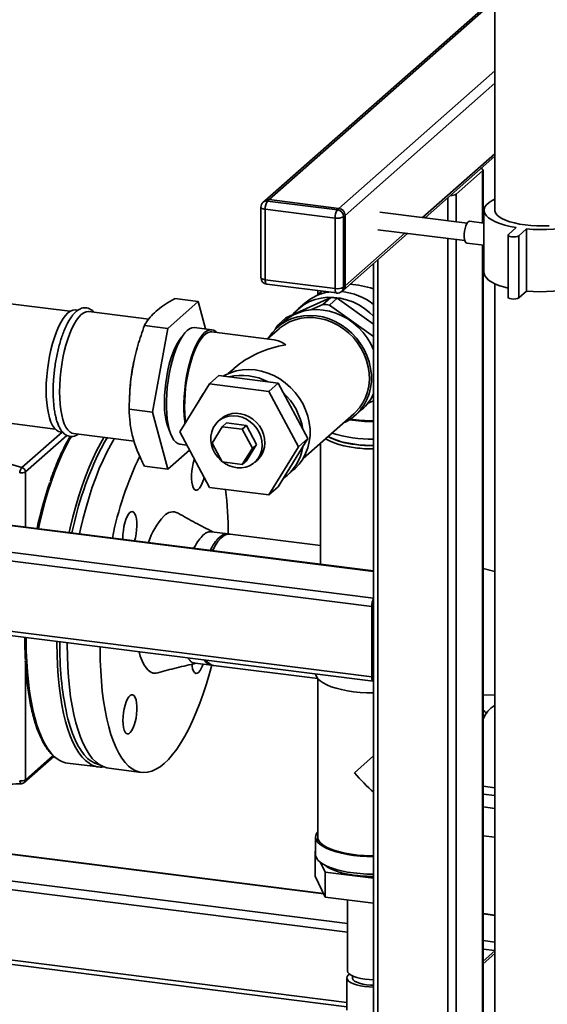
# Paper-space layout 'Blatt2' of a CAD drawing. Units: millimetres. Extents: x 0 to 5940, y 0 to 4200.
# Drawn here: x 5033 to 5273, y 883 to 1331 of the extents above; entities that cross this region are included whole.
import ezdxf

# ---------------------------------------------------------------- set-up
doc = ezdxf.new("R2010")
doc.units = ezdxf.units.MM

psp = doc.layouts.new('Blatt2')

# ---------------------------------------------------------------- linework, layer by layer
at = {"color": 7, "linetype": 'Continuous', "lineweight": 35, "ltscale": 10}
for p, q in [((5249.65, 1385.94), (5249.65, 1244.46)), ((5249.65, 1341.18), (5144.87, 1248.77)), ((5249.65, 1340.01), (5146.86, 1249.35)), ((5249.65, 1307.95), (5178.66, 1245.34)), ((5249.65, 1302.29), (5181.47, 1242.16)), ((5249.65, 1270.24), (5216.7, 1241.17)), ((5217.86, 1241.03), (5249.65, 1269.07)), ((5244.05, 1262.46), (5232.03, 1251.86)), ((5244.05, 1262.46), (5244.05, 1238.74)), ((5244.24, 1238.71), (5244.24, 1262.82)), ((5232.03, 1251.86), (5232.03, 1239.24)), ((5143.15, 1245.9), (5143.15, 1213.84)), ((5144.87, 1248.77), (5144.17, 1248.15)), ((5146.86, 1249.35), (5146.15, 1248.72)), ((5146.15, 1248.72), (5177.95, 1244.72)), ((5178.66, 1245.34), (5146.86, 1249.35)), ((5228.16, 1250.11), (5228.16, 1239.73)), ((5176.89, 1240.95), (5145.09, 1244.96)), ((5145.09, 1244.96), (5145.09, 1212.9)), ((5177.95, 1244.72), (5178.66, 1245.34)), ((5181.47, 1242.16), (5180.76, 1241.53)), ((5180.76, 1241.53), (5180.76, 1209.48)), ((5181.47, 1210.1), (5181.47, 1242.16)), ((5236.95, 1238.62), (5197.3, 1243.62)), ((5244.65, 1244.46), (5244.65, 1216.18)), ((5176.89, 1208.9), (5176.89, 1240.95)), ((5244.65, 1238.66), (5238.07, 1239.49)), ((5180.65, 1208.21), (5209.86, 1233.97)), ((5208.7, 1234.12), (5181.47, 1210.1)), ((5196.3, 1235.68), (5235.95, 1230.68)), ((5255.6, 1233.21), (5255.6, 1204.93)), ((5255.76, 1233.51), (5259.3, 1236.62)), ((5263.97, 1236.03), (5260.44, 1232.92)), ((5260.44, 1204.63), (5260.44, 1232.92)), ((5263.97, 1207.75), (5263.97, 1236.03)), ((5228.16, 1231.67), (5228.16, 855.3)), ((5232.03, 1231.18), (5232.03, 855.88)), ((5236.82, 1229.57), (5244.65, 1228.58)), ((5244.05, 1228.66), (5244.05, 866.48)), ((5244.24, 866.84), (5244.24, 1228.63)), ((5194.42, 1220.35), (5194.42, 860.24)), ((5196.35, 1222.06), (5196.35, 859.31)), ((5145.09, 1212.9), (5176.89, 1208.9)), ((5145.78, 1210.86), (5177.58, 1206.86)), ((5180.76, 1209.48), (5181.47, 1210.1)), ((5249.65, 1211.04), (5249.65, 810.77)), ((5170.82, 1207.71), (5168.55, 1205.71)), ((5169.01, 1207.94), (5169.01, 1206.11)), ((5179.94, 1207.58), (5180.65, 1208.21)), ((5263.97, 1207.75), (5260.44, 1204.63)), ((5056.22, 1198.53), (5010.27, 1204.32)), ((5114.62, 1203.01), (5100.74, 1190.76)), ((5104, 1204.34), (5114.62, 1203.01)), ((5117.97, 1190.49), (5114.62, 1203.01)), ((5154.47, 1195.5), (5174.9, 1204.81)), ((5163.1, 1202.23), (5160.09, 1199.58)), ((5171.36, 1201.69), (5165.88, 1199.2)), ((5174.9, 1204.81), (5171.36, 1201.69)), ((5174.32, 1201.32), (5177.85, 1204.44)), ((5194.42, 1187.09), (5174.32, 1201.32)), ((5177.85, 1204.44), (5194.42, 1192.71)), ((5059.91, 1199.07), (5058.8, 1199.21)), ((5092.11, 1195.01), (5064.88, 1198.44)), ((5090.12, 1192.1), (5100.74, 1190.76)), ((5153.73, 1193.97), (5150.72, 1191.32)), ((5150.93, 1192.38), (5154.47, 1195.5)), ((5153, 1193.32), (5150.93, 1192.38)), ((5100.74, 1190.76), (5093.8, 1152.59)), ((5120.85, 1190.13), (5112.9, 1191.13)), ((5149.16, 1185.56), (5120.72, 1189.14)), ((5151.39, 1190.57), (5146.14, 1185.94)), ((5085.36, 1175.81), (5085.06, 1174.38)), ((5130.98, 1172.57), (5128.25, 1170.16)), ((5119.74, 1165.5), (5106.24, 1143.63)), ((5123.98, 1169.24), (5119.74, 1165.5)), ((5146.74, 1162.1), (5119.74, 1165.5)), ((5150.98, 1165.84), (5123.98, 1169.24)), ((5150.98, 1165.84), (5146.74, 1162.1)), ((5164.49, 1140.57), (5150.98, 1165.84)), ((5083.4, 1161.19), (5083.31, 1159.05)), ((5160.24, 1136.83), (5146.74, 1162.1)), ((5191.65, 1156.51), (5194.42, 1157.77)), ((5083.18, 1153.93), (5093.8, 1152.59)), ((5093.8, 1152.59), (5100.74, 1126.65)), ((5162.31, 1131.53), (5185.45, 1151.94)), ((5186.11, 1151.19), (5189.12, 1153.84)), ((5003.52, 1150.74), (5049.47, 1144.95)), ((5124.97, 1149.6), (5123.73, 1148.51)), ((5127.41, 1147.73), (5125.47, 1146.01)), ((5127.41, 1147.73), (5136.59, 1146.57)), ((5034.37, 1127.47), (5052.6, 1143.55)), ((5051.8, 1143.65), (5052.91, 1143.51)), ((5057.88, 1142.88), (5085.47, 1139.41)), ((5106.24, 1143.63), (5119.74, 1118.36)), ((5120.88, 1138.58), (5125.47, 1146.01)), ((5125.47, 1146.01), (5134.65, 1144.86)), ((5136.59, 1146.57), (5134.65, 1144.86)), ((5134.65, 1144.86), (5139.24, 1136.27)), ((5136.59, 1146.57), (5141.18, 1137.98)), ((5035.92, 1125.41), (5054.77, 1142.04)), ((5125.47, 1129.99), (5120.88, 1138.58)), ((5150.98, 1118.7), (5164.49, 1140.57)), ((5164.49, 1140.57), (5160.24, 1136.83)), ((5170.26, 1138.54), (5170.26, 1083.39)), ((5100.74, 1126.65), (5110.64, 1135.38)), ((5106.21, 1138.05), (5109.43, 1137.65)), ((5139.24, 1136.27), (5134.65, 1128.83)), ((5141.18, 1137.98), (5136.59, 1130.54)), ((5141.18, 1137.98), (5139.24, 1136.27)), ((5146.74, 1114.96), (5160.24, 1136.83)), ((5134.65, 1128.83), (5125.47, 1129.99)), ((5136.59, 1130.54), (5134.65, 1128.83)), ((5140.27, 1129.76), (5141.51, 1130.85)), ((5035.92, 1125.41), (5035.92, 1100.32)), ((5090.12, 1127.99), (5100.74, 1126.65)), ((5155.18, 1123.91), (5158.18, 1126.56)), ((5119.74, 1118.36), (5146.74, 1114.96)), ((5150.98, 1118.7), (5146.74, 1114.96)), ((5194.42, 1080.35), (4996.63, 1105.27)), ((4996.63, 1105.07), (5194.42, 1080.16)), ((5128.15, 1097.28), (5120.67, 1098.22)), ((4959.69, 1093.71), (5193.55, 1064.25)), ((4960.76, 1097.48), (5194.42, 1068.04)), ((5170.26, 1091.97), (5129.09, 1097.16)), ((5249.65, 1080.13), (5244.24, 1081.49)), ((5193.55, 1064.25), (5193.55, 1032.2)), ((5194.26, 1064.87), (5194.26, 1032.82)), ((4959.69, 1061.66), (5193.55, 1032.2)), ((4960.38, 1059.62), (5194.23, 1030.15)), ((5194.26, 1045.65), (5194.42, 1045.63)), ((5194.26, 1044.35), (5194.42, 1044.33)), ((5035.92, 1039.08), (5035.92, 985.28)), ((5113.13, 1038.39), (5120.61, 1037.45)), ((5121.55, 1037.33), (5168.98, 1031.36)), ((5169.01, 1031.32), (5169.01, 959.25)), ((5194.38, 1032.22), (5194.42, 1032.21)), ((5244.24, 1023.91), (5249.65, 1023.89)), ((5245.13, 1014.49), (5244.24, 1014.6)), ((5035.37, 984.01), (5048.9, 995.94)), ((5048.47, 996.34), (5035.92, 985.28)), ((5194.42, 996.19), (5185.65, 988.46)), ((5055.14, 992.94), (5069.17, 991.17)), ((5073.85, 990.58), (5088.81, 988.69)), ((5244.24, 982.4), (5249.65, 981.71)), ((5244.24, 978.83), (5249.65, 978.15)), ((5244.24, 972.98), (5249.65, 972.3)), ((5171.6, 933.6), (4960.16, 960.24)), ((4960.16, 960.05), (5171.7, 933.4)), ((5168.01, 959.25), (5168.01, 951.24)), ((5244.31, 959.86), (5244.24, 959.87)), ((5244.31, 959.86), (5249.65, 959.19)), ((5167.75, 952.75), (5168.01, 952.82)), ((5168.01, 952.24), (5167.75, 952.75)), ((5167.75, 952.75), (5167.75, 941.44)), ((4960.16, 947.93), (5182.46, 919.93)), ((5172.42, 943.26), (5170.26, 947.66)), ((4960.16, 944.03), (5182.46, 916.03)), ((5172.42, 931.94), (5167.75, 941.44)), ((5194.42, 940.49), (5172.42, 943.26)), ((5172.42, 943.26), (5172.42, 931.94)), ((5194.42, 929.17), (5172.42, 931.94)), ((5182.46, 930.68), (5182.46, 898.44)), ((5249.65, 923.77), (5244.24, 924.45)), ((5244.24, 924.26), (5249.65, 923.58)), ((4949.93, 911.31), (5182.26, 882.04)), ((4951.87, 913.02), (5182.26, 884)), ((5244.24, 912.14), (5249.65, 911.46)), ((5244.24, 908.24), (5249.65, 907.56)), ((5249.65, 907.49), (5244.24, 902.71)), ((5244.24, 901.54), (5249.65, 906.31)), ((5182.26, 895.14), (5182.26, 880.45)), ((5184.76, 896.05), (5184.76, 895.14))]:
    psp.add_line(p, q, dxfattribs=at)
at = {"color": 7, "linetype": 'Continuous', "lineweight": 35, "ltscale": 10, "flags": 128}
for points in [[(5243.37, 1263.52), (5243.68, 1263.4), (5243.97, 1263.23), (5244.16, 1263.04), (5244.24, 1262.85), (5244.2, 1262.65), (5244.05, 1262.46)], [(5143.15, 1245.9), (5143.15, 1245.86), (5143.23, 1245.67), (5143.42, 1245.48), (5143.71, 1245.31), (5144.1, 1245.17), (5144.56, 1245.05), (5145.09, 1244.96)], [(5259.3, 1236.62), (5256.61, 1237.13), (5254.12, 1237.74), (5251.86, 1238.45), (5249.87, 1239.23), (5248.17, 1240.09), (5246.78, 1241.01), (5245.73, 1241.98), (5245.03, 1242.99), (5244.69, 1244.01), (5244.71, 1245.04), (5245.1, 1246.06), (5245.84, 1247.06), (5246.94, 1248.02), (5248.36, 1248.94), (5249.65, 1249.59)], [(5292.05, 1249.59), (5293.54, 1248.83), (5294.93, 1247.91), (5295.98, 1246.94), (5296.68, 1245.94), (5297.02, 1244.91), (5297, 1243.88), (5296.61, 1242.86), (5295.87, 1241.86), (5294.77, 1240.9), (5293.35, 1239.98), (5291.61, 1239.13), (5289.58, 1238.35), (5287.3, 1237.66), (5284.78, 1237.06), (5282.07, 1236.57), (5279.2, 1236.18), (5276.22, 1235.91), (5273.16, 1235.76), (5270.07, 1235.73), (5267, 1235.82), (5263.97, 1236.03)], [(5274.28, 1237.49), (5271.52, 1237.4), (5268.75, 1237.43), (5266.01, 1237.58), (5263.36, 1237.85), (5260.83, 1238.23), (5258.48, 1238.72), (5256.34, 1239.31), (5254.45, 1239.99), (5252.84, 1240.74), (5251.53, 1241.55), (5250.56, 1242.42), (5249.93, 1243.32), (5249.66, 1244.24), (5249.65, 1244.46)], [(5236.82, 1229.57), (5236.42, 1229.78), (5236.07, 1230.34), (5235.82, 1231.22), (5235.69, 1232.34), (5235.69, 1233.63), (5235.82, 1234.98), (5236.07, 1236.29), (5236.42, 1237.48), (5236.85, 1238.45), (5237.32, 1239.12), (5237.8, 1239.46), (5238.07, 1239.49)], [(5260.44, 1232.92), (5259.92, 1232.64), (5259.13, 1232.45), (5258.18, 1232.38), (5257.21, 1232.43), (5256.39, 1232.6), (5255.82, 1232.87), (5255.6, 1233.18), (5255.76, 1233.51)], [(5255.6, 1209.08), (5254.12, 1209.46), (5251.86, 1210.16), (5249.87, 1210.95), (5248.17, 1211.81), (5246.78, 1212.73), (5245.73, 1213.7), (5245.03, 1214.7), (5244.69, 1215.72), (5244.65, 1216.18)], [(5297.05, 1216.18), (5297, 1215.6), (5296.61, 1214.58), (5295.87, 1213.58), (5294.77, 1212.61), (5293.35, 1211.7), (5291.61, 1210.85), (5289.58, 1210.07), (5287.3, 1209.38), (5284.78, 1208.78), (5282.07, 1208.28), (5279.2, 1207.9), (5276.22, 1207.63), (5273.16, 1207.48), (5270.07, 1207.45), (5267, 1207.54), (5263.97, 1207.75)], [(5143.15, 1213.84), (5143.15, 1213.81), (5143.23, 1213.61), (5143.42, 1213.43), (5143.71, 1213.26), (5144.1, 1213.11), (5144.56, 1212.99), (5145.09, 1212.9)], [(5145.78, 1210.86), (5145.74, 1210.87), (5145.56, 1210.97), (5145.4, 1211.18), (5145.27, 1211.49), (5145.17, 1211.89), (5145.11, 1212.37), (5145.09, 1212.9)], [(5177.58, 1206.86), (5177.55, 1206.86), (5177.36, 1206.96), (5177.2, 1207.17), (5177.07, 1207.48), (5176.97, 1207.89), (5176.91, 1208.36), (5176.89, 1208.9)], [(5194.42, 1196.27), (5192.73, 1197.86), (5190.3, 1199.78), (5187.7, 1201.42), (5184.96, 1202.77), (5182.13, 1203.81), (5179.24, 1204.51), (5176.33, 1204.88), (5173.44, 1204.9), (5170.61, 1204.58), (5167.88, 1203.92), (5165.28, 1202.93), (5162.85, 1201.63), (5160.62, 1200.02), (5158.62, 1198.14), (5157.56, 1196.91)], [(5260.44, 1204.63), (5259.92, 1204.36), (5259.13, 1204.17), (5258.18, 1204.09), (5257.21, 1204.15), (5256.39, 1204.32), (5255.82, 1204.58), (5255.6, 1204.9), (5255.6, 1204.93)], [(5045.4, 1162.7), (5045.46, 1165.71), (5045.65, 1168.79), (5045.95, 1171.91), (5046.38, 1175.02), (5046.92, 1178.08), (5047.56, 1181.06), (5048.3, 1183.92), (5049.13, 1186.62), (5050.03, 1189.14), (5051, 1191.43), (5052.03, 1193.46), (5053.1, 1195.22), (5054.19, 1196.68), (5055.3, 1197.83), (5056.41, 1198.64), (5057.5, 1199.11), (5058.57, 1199.23), (5058.8, 1199.21)], [(5051.48, 1161.93), (5051.54, 1164.94), (5051.73, 1168.03), (5052.04, 1171.14), (5052.46, 1174.25), (5053, 1177.32), (5053.64, 1180.3), (5054.38, 1183.16), (5055.21, 1185.86), (5056.11, 1188.37), (5057.08, 1190.66), (5058.11, 1192.7), (5059.18, 1194.46), (5060.27, 1195.92), (5061.38, 1197.06), (5062.49, 1197.87), (5063.58, 1198.34), (5064.65, 1198.46), (5064.88, 1198.44)], [(5146.59, 1186.34), (5146.75, 1186.59), (5148.35, 1188.84), (5150.22, 1190.85), (5152.33, 1192.6), (5154.67, 1194.06), (5157.19, 1195.21), (5159.86, 1196.03), (5162.65, 1196.52), (5165.51, 1196.67), (5168.42, 1196.47), (5171.32, 1195.94), (5174.19, 1195.07), (5176.98, 1193.87), (5179.65, 1192.38), (5182.17, 1190.59), (5184.5, 1188.55), (5186.62, 1186.27), (5188.49, 1183.78), (5190.09, 1181.13), (5191.39, 1178.35), (5192.39, 1175.47), (5193.06, 1172.53), (5193.4, 1169.57), (5193.4, 1166.64), (5193.06, 1163.77), (5192.39, 1161), (5191.39, 1158.37), (5190.09, 1155.91), (5188.49, 1153.66), (5186.62, 1151.65), (5184.5, 1149.91), (5182.17, 1148.45), (5180.66, 1147.71)], [(5153.73, 1193.97), (5155.34, 1195.25), (5157.67, 1196.71), (5160.19, 1197.86), (5162.87, 1198.68), (5165.65, 1199.17), (5168.52, 1199.32), (5171.42, 1199.12), (5174.33, 1198.59), (5177.19, 1197.72), (5179.98, 1196.52), (5182.65, 1195.03), (5185.17, 1193.24), (5187.51, 1191.2), (5189.62, 1188.92), (5191.49, 1186.44), (5193.09, 1183.78), (5194.4, 1181), (5194.42, 1180.96)], [(5151.39, 1190.57), (5151.64, 1190.79), (5153.8, 1192.39), (5156.17, 1193.7), (5158.71, 1194.69), (5161.38, 1195.36), (5164.16, 1195.68), (5166.99, 1195.67), (5169.85, 1195.31), (5172.68, 1194.61), (5175.45, 1193.59), (5178.13, 1192.25), (5180.67, 1190.61), (5183.03, 1188.71), (5185.2, 1186.56), (5187.12, 1184.19), (5188.79, 1181.65), (5190.16, 1178.95), (5191.24, 1176.15), (5191.99, 1173.28), (5192.41, 1170.39), (5192.49, 1167.5), (5192.24, 1164.67), (5191.65, 1161.93), (5190.74, 1159.32), (5189.51, 1156.87), (5187.99, 1154.63), (5186.19, 1152.63), (5185.45, 1151.94)], [(5106.21, 1138.05), (5105.31, 1138.31), (5104.36, 1138.94), (5103.47, 1139.91), (5102.67, 1141.22), (5101.97, 1142.84), (5101.36, 1144.76), (5100.87, 1146.95), (5100.49, 1149.37), (5100.24, 1152), (5100.11, 1154.8), (5100.11, 1157.73), (5100.24, 1160.76), (5100.49, 1163.84), (5100.87, 1166.92), (5101.36, 1169.98), (5101.97, 1172.96), (5102.67, 1175.83), (5103.47, 1178.55), (5104.36, 1181.08), (5105.31, 1183.39), (5106.32, 1185.44), (5107.37, 1187.21), (5108.46, 1188.67), (5109.55, 1189.81), (5110.65, 1190.61), (5111.73, 1191.06), (5112.79, 1191.15), (5112.9, 1191.13)], [(5108.57, 1147.42), (5108.44, 1148.37), (5108.19, 1151), (5108.06, 1153.8), (5108.06, 1156.73), (5108.19, 1159.76), (5108.44, 1162.83), (5108.82, 1165.92), (5109.31, 1168.98), (5109.92, 1171.96), (5110.62, 1174.83), (5111.42, 1177.55), (5112.31, 1180.08), (5113.26, 1182.39), (5114.27, 1184.44), (5115.32, 1186.21), (5116.41, 1187.67), (5117.5, 1188.81), (5118.6, 1189.61), (5119.69, 1190.06), (5120.74, 1190.14), (5121.75, 1189.87), (5122.7, 1189.25), (5123.12, 1188.84)], [(5108.91, 1147.97), (5108.72, 1149.45), (5108.5, 1152.07), (5108.4, 1154.85), (5108.44, 1157.75), (5108.6, 1160.74), (5108.88, 1163.76), (5109.28, 1166.78), (5109.81, 1169.76), (5110.43, 1172.65), (5111.16, 1175.42), (5111.98, 1178.02), (5112.87, 1180.41), (5113.83, 1182.57), (5114.85, 1184.47), (5115.89, 1186.07), (5116.96, 1187.35), (5118.04, 1188.3), (5119.11, 1188.91), (5120.16, 1189.16), (5120.72, 1189.14)], [(5099.23, 1157.38), (5099.3, 1160.2), (5099.49, 1163.1), (5099.8, 1166.02), (5100.24, 1168.92), (5100.79, 1171.77), (5101.44, 1174.5), (5102.18, 1177.09), (5103.01, 1179.5), (5103.92, 1181.68), (5104.87, 1183.6), (5105.87, 1185.25), (5106.9, 1186.58), (5107.12, 1186.81)], [(5125.97, 1168.99), (5126.74, 1169.42), (5129.26, 1170.57), (5131.93, 1171.4), (5134.72, 1171.89), (5137.58, 1172.04), (5140.49, 1171.84), (5143.39, 1171.3), (5146.26, 1170.43), (5149.05, 1169.24), (5151.72, 1167.74), (5154.24, 1165.96), (5156.57, 1163.91), (5158.69, 1161.63), (5160.56, 1159.15), (5162.16, 1156.5), (5163.46, 1153.71), (5164.46, 1150.83), (5165.13, 1147.9), (5165.47, 1144.94), (5165.47, 1142.01), (5165.13, 1139.14), (5164.46, 1136.37), (5163.46, 1133.74), (5162.16, 1131.28), (5160.56, 1129.03), (5158.69, 1127.02), (5158.18, 1126.56)], [(5051.8, 1143.65), (5051, 1143.86), (5050.03, 1144.43), (5049.13, 1145.35), (5048.3, 1146.59), (5047.56, 1148.14), (5046.92, 1149.99), (5046.38, 1152.11), (5045.95, 1154.47), (5045.65, 1157.04), (5045.46, 1159.8), (5045.4, 1162.7)], [(5057.88, 1142.88), (5057.08, 1143.09), (5056.11, 1143.67), (5055.21, 1144.58), (5054.38, 1145.82), (5053.64, 1147.38), (5053, 1149.23), (5052.46, 1151.34), (5052.04, 1153.7), (5051.73, 1156.28), (5051.54, 1159.03), (5051.48, 1161.93)], [(5114.86, 1157.6), (5115.81, 1159.31), (5116.91, 1160.92)], [(5124.97, 1149.6), (5126.42, 1150.66), (5128.12, 1151.47), (5129.97, 1151.96), (5131.92, 1152.1), (5133.9, 1151.91), (5135.86, 1151.38), (5137.75, 1150.53), (5139.51, 1149.39), (5141.09, 1147.98), (5142.44, 1146.34), (5143.53, 1144.53), (5144.32, 1142.6), (5144.79, 1140.6), (5144.93, 1138.59), (5144.74, 1136.62), (5144.21, 1134.76), (5143.37, 1133.06)], [(5142.13, 1131.97), (5142.97, 1133.67), (5143.5, 1135.53), (5143.69, 1137.5), (5143.55, 1139.51), (5143.08, 1141.51), (5142.29, 1143.44), (5141.2, 1145.25), (5139.85, 1146.88), (5138.27, 1148.29), (5136.52, 1149.44), (5134.63, 1150.29), (5132.66, 1150.82), (5130.68, 1151.01), (5128.74, 1150.86), (5126.89, 1150.38), (5125.18, 1149.57), (5123.68, 1148.46), (5122.41, 1147.08), (5121.42, 1145.48), (5120.73, 1143.69), (5120.37, 1141.77), (5120.34, 1139.77), (5120.65, 1137.76), (5121.28, 1135.79), (5122.22, 1133.91), (5123.45, 1132.18), (5124.92, 1130.65), (5125.28, 1130.34)], [(5041.83, 1099.57), (5042.31, 1101.73), (5043.52, 1106.73), (5044.83, 1111.6), (5046.22, 1116.31), (5047.7, 1120.84), (5049.25, 1125.17), (5050.87, 1129.29), (5052.55, 1133.17), (5054.29, 1136.81), (5056.08, 1140.17), (5056.89, 1141.59)], [(5055.86, 1097.81), (5056.34, 1099.96), (5057.55, 1104.97), (5058.86, 1109.83), (5060.25, 1114.54), (5061.73, 1119.07), (5063.28, 1123.4), (5064.9, 1127.52), (5066.58, 1131.4), (5068.32, 1135.04), (5070.11, 1138.41), (5071.71, 1141.14)], [(5076.39, 1140.55), (5074.78, 1137.82), (5073, 1134.45), (5071.26, 1130.81), (5069.58, 1126.93), (5067.96, 1122.81), (5066.4, 1118.48), (5064.93, 1113.95), (5063.54, 1109.24), (5062.23, 1104.38), (5061.02, 1099.37), (5060.54, 1097.22)], [(5073.22, 1140.95), (5071.97, 1138.91), (5070.39, 1136.09)], [(5186.1, 1136.4), (5183.4, 1136.81), (5180.86, 1137.32), (5178.53, 1137.92), (5176.44, 1138.62), (5174.61, 1139.4), (5173.08, 1140.24), (5172.57, 1140.58)], [(5173.73, 1141.6), (5174.07, 1141.4), (5175.73, 1140.58), (5177.67, 1139.84), (5179.87, 1139.18), (5182.29, 1138.62), (5184.91, 1138.16), (5187.67, 1137.81), (5190.54, 1137.58), (5193.48, 1137.47), (5194.42, 1137.46)], [(4997.28, 1137.44), (5004.26, 1135.74), (5019.34, 1131.79), (5034.37, 1127.47)], [(5112.88, 1131.2), (5112.8, 1130.98), (5112.34, 1129.39), (5111.97, 1127.66), (5111.72, 1125.85), (5111.59, 1124.06), (5111.59, 1122.34), (5111.72, 1120.77), (5111.97, 1119.42), (5112.34, 1118.34), (5112.8, 1117.56), (5113.35, 1117.14), (5113.95, 1117.07), (5114.59, 1117.38), (5115.23, 1118.03), (5115.86, 1119.01), (5116.43, 1120.28), (5116.94, 1121.78), (5117.26, 1122.99)], [(5125.77, 1129.95), (5126.59, 1129.37), (5128.42, 1128.37), (5130.35, 1127.68), (5132.33, 1127.32), (5134.3, 1127.29), (5136.21, 1127.61), (5137.99, 1128.26), (5139.6, 1129.22), (5140.99, 1130.47), (5142.13, 1131.97)], [(5143.37, 1133.06), (5142.23, 1131.56), (5141.51, 1130.85)], [(5083.5, 1106.92), (5082.86, 1106.18), (5082.25, 1105.12), (5081.68, 1103.79), (5081.2, 1102.24), (5080.8, 1100.54), (5080.52, 1098.75), (5080.36, 1096.94), (5080.32, 1095.2), (5080.34, 1094.72)], [(5085.65, 1094.05), (5086.02, 1095.46), (5086.36, 1097.21), (5086.58, 1099.02), (5086.68, 1100.81), (5086.65, 1102.49), (5086.49, 1104.01), (5086.2, 1105.3), (5085.81, 1106.31), (5085.32, 1107), (5084.76, 1107.34), (5084.14, 1107.31), (5083.5, 1106.92)], [(5121.08, 1089.59), (5121.37, 1090.17), (5122.47, 1092.12), (5123.59, 1093.78), (5124.74, 1095.12), (5125.9, 1096.14), (5127.04, 1096.82), (5128.17, 1097.15), (5129.09, 1097.16)], [(5051.62, 994.11), (5050.87, 994.57), (5049.25, 995.82), (5047.7, 997.42), (5046.22, 999.35), (5044.83, 1001.6), (5043.52, 1004.16), (5042.31, 1007.03), (5041.2, 1010.19), (5040.19, 1013.62), (5039.29, 1017.32), (5038.5, 1021.26), (5037.83, 1025.43), (5037.28, 1029.81), (5036.84, 1034.38), (5036.53, 1039.13), (5036.35, 1044.03), (5036.28, 1049.06), (5036.29, 1050.05)], [(5065.65, 992.34), (5064.9, 992.8), (5063.28, 994.06), (5061.73, 995.65), (5060.25, 997.58), (5058.86, 999.83), (5057.55, 1002.4), (5056.34, 1005.26), (5055.23, 1008.42), (5054.22, 1011.85), (5053.32, 1015.55), (5052.54, 1019.49), (5051.86, 1023.66), (5051.31, 1028.04), (5050.88, 1032.62), (5050.56, 1037.36), (5050.38, 1042.26), (5050.31, 1047.3), (5050.32, 1048.29)], [(5054.99, 1047.7), (5054.99, 1046.71), (5055.05, 1041.68), (5055.24, 1036.77), (5055.55, 1032.03), (5055.99, 1027.45), (5056.54, 1023.07), (5057.21, 1018.9), (5058, 1014.96), (5058.9, 1011.26), (5059.91, 1007.83), (5061.02, 1004.67), (5062.23, 1001.81), (5063.54, 999.24), (5064.93, 996.99), (5066.4, 995.06), (5067.96, 993.47), (5069.58, 992.21), (5071.26, 991.29), (5073, 990.73), (5073.85, 990.58)], [(5069.96, 1045.81), (5069.96, 1044.82), (5070.02, 1039.79), (5070.21, 1034.89), (5070.52, 1030.14), (5070.95, 1025.57), (5071.51, 1021.18), (5072.18, 1017.01), (5072.97, 1013.07), (5073.87, 1009.38), (5074.87, 1005.94), (5075.99, 1002.79), (5077.2, 999.92), (5078.5, 997.36), (5079.89, 995.11), (5081.37, 993.18), (5082.92, 991.58), (5084.54, 990.32), (5086.23, 989.41), (5087.96, 988.84), (5089.75, 988.62), (5091.58, 988.76), (5093.44, 989.24), (5095.32, 990.07), (5097.22, 991.25), (5099.13, 992.76), (5101.03, 994.61), (5102.93, 996.79), (5104.82, 999.28), (5106.68, 1002.07), (5108.5, 1005.16), (5110.29, 1008.53), (5112.03, 1012.16), (5113.71, 1016.05), (5115.33, 1020.16), (5116.88, 1024.5), (5118.36, 1029.03), (5119.75, 1033.74), (5120.76, 1037.44)], [(5087.68, 1043.58), (5088.25, 1041.57), (5089.01, 1039.5), (5089.88, 1037.72), (5090.83, 1036.26), (5091.86, 1035.13), (5092.96, 1034.34), (5094.12, 1033.9), (5095.33, 1033.81), (5096.25, 1033.98)], [(5111.68, 1037.77), (5111.77, 1037.08), (5112.05, 1035.79), (5112.45, 1034.78), (5112.93, 1034.09), (5113.5, 1033.75), (5114.11, 1033.78), (5114.75, 1034.17)], [(5194.42, 1024.82), (5191.33, 1024.89), (5188.27, 1025.08), (5185.3, 1025.39), (5182.46, 1025.82), (5179.78, 1026.34), (5177.31, 1026.97), (5175.08, 1027.69), (5173.11, 1028.5), (5171.43, 1029.37), (5170.07, 1030.3), (5169.04, 1031.28), (5168.36, 1032.29), (5168.04, 1033.32), (5168.02, 1033.46)], [(5193.55, 1032.2), (5193.57, 1031.66), (5193.63, 1031.18), (5193.73, 1030.78), (5193.86, 1030.47), (5194.02, 1030.26), (5194.2, 1030.16), (5194.4, 1030.17), (5194.42, 1030.18)], [(5080.32, 1012.29), (5080.38, 1010.64), (5080.58, 1009.17), (5080.89, 1007.95), (5081.31, 1007.02), (5081.82, 1006.41), (5082.4, 1006.17), (5083.02, 1006.29), (5083.66, 1006.77), (5084.3, 1007.59), (5084.9, 1008.72), (5085.45, 1010.11), (5085.92, 1011.7), (5086.28, 1013.43), (5086.54, 1015.24), (5086.67, 1017.03), (5086.67, 1018.75), (5086.54, 1020.32), (5086.28, 1021.67), (5085.92, 1022.76), (5085.45, 1023.53), (5084.9, 1023.95), (5084.3, 1024.02), (5083.66, 1023.72), (5083.02, 1023.06), (5082.4, 1022.08), (5081.82, 1020.82), (5081.31, 1019.32), (5080.89, 1017.64), (5080.58, 1015.87), (5080.38, 1014.06), (5080.32, 1012.29)], [(5054.87, 1014.83), (5055.31, 1013.07), (5056.3, 1009.6), (5057.39, 1006.41), (5058.59, 1003.5), (5059.88, 1000.9), (5061.26, 998.62), (5062.72, 996.66), (5064.26, 995.03), (5065.87, 993.74), (5067.55, 992.8), (5069.28, 992.21), (5069.71, 992.12)], [(5034.15, 983.52), (5034.08, 983.52), (5033.92, 983.59), (5033.78, 983.73), (5033.64, 983.94), (5033.52, 984.21), (5033.42, 984.53), (5033.34, 984.89)], [(5194.42, 950.34), (5191.33, 950.41), (5188.27, 950.6), (5185.3, 950.91), (5182.46, 951.33), (5179.78, 951.86), (5177.31, 952.49), (5175.08, 953.21), (5173.11, 954.02), (5171.43, 954.89), (5170.07, 955.82), (5169.04, 956.8), (5168.36, 957.81), (5168.04, 958.84), (5168.07, 959.88), (5168.47, 960.91), (5169.01, 961.67)], [(5194.42, 950.67), (5193.09, 950.69), (5190.06, 950.81), (5187.1, 951.06), (5184.24, 951.42), (5181.54, 951.89), (5179.02, 952.46), (5176.72, 953.13), (5174.67, 953.88), (5172.91, 954.71), (5171.45, 955.6), (5170.32, 956.55), (5169.53, 957.53), (5169.1, 958.54), (5169.01, 959.25)], [(5194.42, 942.32), (5191.33, 942.39), (5188.27, 942.59), (5185.3, 942.9), (5182.46, 943.32), (5179.78, 943.85), (5177.31, 944.48), (5175.08, 945.2), (5173.11, 946), (5171.43, 946.87), (5170.07, 947.81), (5169.04, 948.79), (5168.36, 949.8), (5168.04, 950.83), (5168.01, 951.24)], [(5186.22, 941.82), (5183.56, 942.22), (5181.06, 942.72), (5178.76, 943.32), (5176.7, 944.01), (5174.9, 944.77), (5173.39, 945.6), (5172.3, 946.4)], [(5183.39, 896.87), (5182.89, 896.45), (5182.4, 895.76), (5182.26, 895.05), (5182.48, 894.35), (5183.06, 893.67), (5183.97, 893.03), (5185.2, 892.46), (5186.7, 891.96), (5188.43, 891.55), (5190.34, 891.24)], [(5190.41, 894.61), (5188.53, 894.91), (5186.82, 895.31), (5185.35, 895.8), (5184.15, 896.37), (5183.25, 896.99), (5182.68, 897.66), (5182.46, 898.36), (5182.46, 898.44)], [(5184.76, 895.14), (5184.78, 894.92), (5185.09, 894.29), (5185.74, 893.7), (5186.73, 893.15), (5188, 892.68), (5189.52, 892.3), (5191.22, 892.02)], [(5194.42, 894.34), (5192.42, 894.42), (5190.41, 894.61)], [(5191.22, 892.02), (5193.06, 891.86), (5194.42, 891.81)], [(5190.34, 891.24), (5192.38, 891.05), (5194.42, 890.98)]]:
    psp.add_lwpolyline(points, dxfattribs=at)
at = {"color": 7, "linetype": 'Continuous', "lineweight": 35, "ltscale": 100}
for centre, radius, start, end in [((5229.65, 1255.86), 4.65, 267.057, 300.6836), ((5146.15, 1245.9), 3, 131.4096, 180), ((5145.8, 1246.25), 2.5, 81.8416, 130.6612), ((5146.5, 1246.87), 2.5, 81.8416, 130.6612), ((5150.98, 1245.33), 5.91, 144.9309, 183.5931), ((5182.79, 1241.32), 5.91, 144.9309, 183.5931), ((5178, 1246.76), 5.91, 259.2261, 297.8883), ((5177.48, 1241.47), 3.28, 1.0587, 81.7605), ((5178.19, 1242.1), 3.28, 1.0587, 81.7605), ((5146.15, 1213.84), 3, 180, 262.8192), ((5178.97, 1210.06), 2.5, 312.158, 0.9777), ((5177.26, 1186.03), 21.52, 98.5906, 131.1501), ((5178, 1214.7), 5.91, 259.2261, 297.8883), ((5177.95, 1209.83), 3, 262.8192, 311.4096), ((5177.13, 1179.78), 27.84, 51.6193, 84.446), ((5178.26, 1209.44), 2.5, 312.158, 0.9777), ((5169.52, 1175.15), 26.61, 79.6101, 86.0284), ((5173.05, 1178.27), 26.61, 79.6101, 86.0284), ((5169.21, 1179.44), 22.39, 144.7099, 151.1934), ((5165.84, 1157.5), 82.52, 168.1965, 177.442), ((5134.51, 1143.97), 25.39, 62.1291, 103.5094), ((5133.17, 1140.08), 29.41, 9.3823, 46.8458), ((5175.07, 1169.71), 21.2, 311.5143, 335.8943), ((5130.27, 1155.85), 31.07, 177.1863, 203.074), ((5194.48, 1221.57), 73.24, 261.3019, 269.9493), ((5194.56, 1220.12), 71.46, 261.389, 269.8818), ((5193.53, 1201.02), 60.72, 252.6279, 270.8396), ((5189.09, 1171.74), 33.96, 242.893, 265.0959), ((5206.54, 1067.65), 152.39, 153.3129, 168.6492), ((5140.82, 1140.08), 21.61, 305.2287, 351.3908), ((5194.65, 1205.54), 69.67, 262.9479, 269.8077), ((5194.65, 1206.29), 68.92, 262.9479, 269.8047), ((5232.46, 1063.49), 160.15, 154.425, 168.5317), ((5038.32, 1124.37), 5.02, 141.9132, 172.5269), ((5034.08, 1128.89), 3.94, 259.2261, 297.8883), ((5033.73, 1125.37), 2.2, 1.1944, 72.9821), ((5228.43, 1059.02), 191.56, 161.2362, 167.754), ((4958.77, 1097.17), 169.52, 0.0284, 6.8647), ((5103.07, 1102.02), 5.22, 63.0949, 139.1351), ((5122.02, 1083.61), 31.62, 136.3822, 162.2297), ((5138.47, 1081.46), 20.1, 134.4982, 155.7545), ((5127.75, 1092.69), 4.58, 79.1398, 137.3694), ((5200.09, 1064.53), 6.55, 150.0736, 182.4461), ((5196.93, 1064.89), 2.67, 160.076, 180.4155), ((5225.61, 1049.37), 189.91, 179.7701, 182.9097), ((5196.83, 1045.57), 145.25, 178.9915, 192.2184), ((5121.33, 1041.94), 4.52, 207.5894, 266.9527), ((5122.64, 1042.29), 5.08, 210.3498, 257.6263), ((5107.8, 1040.37), 9.31, 318.2863, 344.8361), ((5195.13, 1032.69), 0.886, 171.7449, 215.973), ((5257.09, 1007.47), 13.96, 122.2022, 157.0395), ((5241.52, 1012.57), 5.15, 34.447, 58.0634), ((5056.41, 1002.59), 9.74, 240.5725, 262.5267), ((5070.35, 1000.61), 9.51, 240.378, 277.2217), ((5034.08, 988.76), 3.94, 259.2261, 297.8883), ((5034.26, 985.25), 1.66, 312.4423, 1.1067), ((5194.65, 1009.97), 68.67, 262.9479, 269.8038)]:
    psp.add_arc(centre, radius, start, end, dxfattribs=at)
for centre, major_axis, ratio, start_param, end_param in [((5194.76, 1194.48), (25.17, -11.36), 0.476834, 1.796116, 2.225532), ((5154.45, 1158.94), (32.45, 9.99), 0.699056, 1.358781, 2.144179), ((5154.45, 1158.94), (-8.13, 26.4), 0.476834, 5.709803, 6.07117), ((5194.76, 996.49), (-24.09, 27.31), 0.333333, 1.570796, 1.918859)]:
    psp.add_ellipse(centre, major_axis=major_axis, ratio=ratio, start_param=start_param, end_param=end_param, dxfattribs=at)
at = {"color": 7, "linetype": 'Continuous', "lineweight": 35, "ltscale": 10}
for points, knots in [([(5104, 1204.34), (5103.91, 1204.3), (5102.4, 1203.45), (5099.59, 1201.78), (5096.04, 1199.22), (5093.18, 1196.54), (5091.31, 1194.14), (5090.44, 1192.65), (5090.12, 1192.1)], [0, 0, 0, 0, 0.012763, 0.224232, 0.436814, 0.653719, 0.872291, 1, 1, 1, 1]), ([(5067.01, 1198.18), (5066.89, 1198.32), (5066.48, 1198.82), (5065.67, 1199.41), (5064.56, 1199.96), (5063.36, 1200.19), (5062.13, 1200.1), (5060.93, 1199.71), (5059.76, 1199.03), (5058.59, 1198.05), (5057.43, 1196.76), (5056.29, 1195.17), (5055.21, 1193.31), (5054.18, 1191.22), (5053.22, 1188.92), (5052.34, 1186.44), (5051.53, 1183.8), (5050.81, 1181.03), (5050.18, 1178.16), (5049.64, 1175.2), (5049.21, 1172.21), (5048.89, 1169.2), (5048.67, 1166.21), (5048.59, 1163.85), (5048.58, 1162.5), (5048.58, 1162.11)], [0, 0, 0, 0, 0.017289, 0.059259, 0.098854, 0.140973, 0.181694, 0.222608, 0.265525, 0.311363, 0.359489, 0.408475, 0.45724, 0.505629, 0.553689, 0.601498, 0.649125, 0.696624, 0.744034, 0.791387, 0.838709, 0.886021, 0.933342, 0.98069, 1, 1, 1, 1]), ([(5090.12, 1192.1), (5089.07, 1189.07), (5086.97, 1182.99), (5084.75, 1173.51), (5083.43, 1163.78), (5083.26, 1157.22), (5083.18, 1153.93)], [0, 0, 0, 0, 0.244707, 0.49119, 0.744417, 1, 1, 1, 1]), ([(5048.58, 1162.11), (5048.58, 1161.61), (5048.59, 1160.16), (5048.69, 1157.84), (5048.92, 1155.22), (5049.27, 1152.76), (5049.73, 1150.48), (5050.3, 1148.4), (5050.99, 1146.55), (5051.81, 1144.94), (5052.73, 1143.63), (5053.72, 1142.65), (5054.77, 1141.98), (5055.91, 1141.58), (5057.11, 1141.49), (5058.33, 1141.72), (5059.29, 1142.1), (5059.83, 1142.49), (5060.01, 1142.61)], [0, 0, 0, 0, 0.036748, 0.106768, 0.176946, 0.247353, 0.318077, 0.389234, 0.460967, 0.533397, 0.606422, 0.670612, 0.730699, 0.788147, 0.848996, 0.90892, 0.970203, 1, 1, 1, 1]), ([(5083.18, 1153.93), (5083.26, 1151.89), (5083.41, 1147.79), (5084.66, 1141.38), (5086.85, 1134.75), (5089.03, 1130.25), (5090.12, 1127.99)], [0, 0, 0, 0, 0.244707, 0.49119, 0.744417, 1, 1, 1, 1]), ([(5056.33, 1141.6), (5056.2, 1141.39), (5055.48, 1140.23), (5054.21, 1137.86), (5052.53, 1134.52), (5050.9, 1130.92), (5049.34, 1127.12), (5048.08, 1123.83), (5047.38, 1121.76), (5047.15, 1121.09)], [0, 0, 0, 0, 0.039649, 0.215321, 0.390799, 0.566108, 0.741272, 0.916316, 1, 1, 1, 1]), ([(5121.27, 1098.14), (5118.59, 1099.49), (5113.23, 1102.2), (5108.04, 1105.18), (5105.44, 1106.67)], [0, 0, 0, 0, 0.4996682, 1, 1, 1, 1]), ([(5120.66, 1098.14), (5120.1, 1098.17), (5118.89, 1098.25), (5117.6, 1097.26), (5116.9, 1096.73)], [0, 0, 0, 0, 0.456735, 1, 1, 1, 1]), ([(5116.9, 1096.73), (5116.21, 1095.99), (5114.82, 1094.52), (5113.39, 1092.29), (5112.73, 1090.76), (5112.68, 1090.65)], [0, 0, 0, 0, 0.481717, 0.963434, 1, 1, 1, 1]), ([(5109.96, 1040.77), (5110.29, 1040.3), (5111.15, 1039.08), (5112.26, 1038.38), (5113.03, 1038.46), (5113.14, 1038.47)], [0, 0, 0, 0, 0.350938, 0.910822, 1, 1, 1, 1]), ([(5035.91, 1039.39), (5035.95, 1038.55), (5036.07, 1036.18), (5036.38, 1032.44), (5036.84, 1028.19), (5037.42, 1024.12), (5038.1, 1020.23), (5038.89, 1016.56), (5039.78, 1013.1), (5040.77, 1009.88), (5041.86, 1006.9), (5043.04, 1004.18), (5044.32, 1001.72), (5045.69, 999.54), (5047.15, 997.64), (5048.69, 996.06), (5050.08, 994.91), (5050.98, 994.43), (5051.31, 994.25)], [0, 0, 0, 0, 0.036309, 0.102155, 0.168029, 0.233938, 0.299889, 0.365889, 0.43195, 0.49808, 0.56429, 0.63059, 0.696978, 0.763439, 0.829898, 0.896196, 0.962084, 1, 1, 1, 1]), ([(5096.25, 1033.98), (5099.1, 1034.77), (5104.97, 1036.39), (5110.76, 1037.66), (5113.73, 1038.32)], [0, 0, 0, 0, 0.486023, 1, 1, 1, 1]), ([(4950.97, 985.3), (4953.2, 985.09), (4959.85, 984.48), (4970.91, 983.77), (4984.12, 983.15), (4997.32, 982.83), (5010.5, 982.81), (5022.78, 983.02), (5030.64, 983.38), (5034.14, 983.54)], [0, 0, 0, 0, 0.080279, 0.238533, 0.396909, 0.555406, 0.71402, 0.872751, 1, 1, 1, 1]), ([(5034.05, 983.51), (5034.31, 983.54), (5034.7, 983.59), (5035.15, 983.81), (5035.3, 983.98), (5035.36, 984.04)], [0, 0, 0, 0, 0.532642, 0.820473, 1, 1, 1, 1])]:
    psp.add_open_spline(points, degree=3, knots=knots, dxfattribs=at)

doc.saveas('drawing.dxf')
